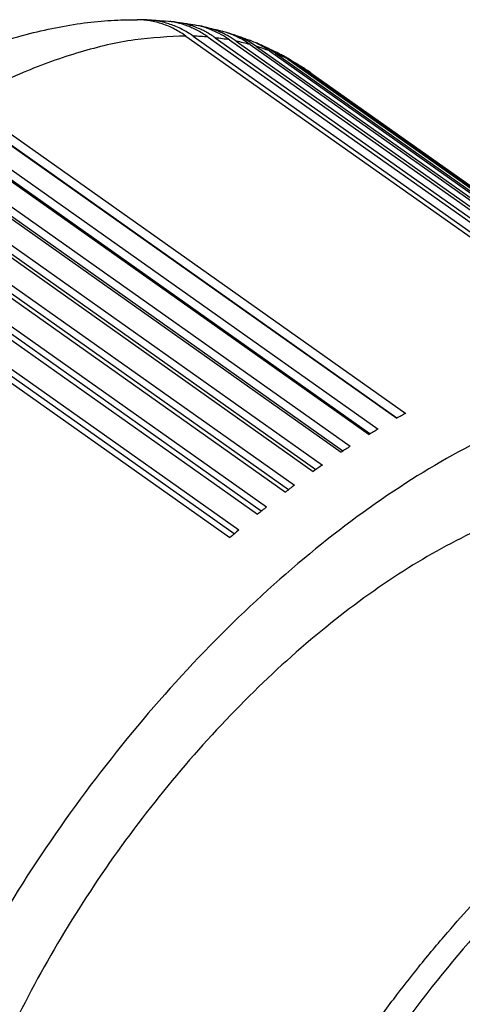
# Model space of a CAD drawing. Units: millimetres. Extents: x -261 to -51, y -191 to 106.
# Drawn here: x -129 to -122, y -65 to -49 of the extents above; entities that cross this region are included whole.
import ezdxf

# ---------------------------------------------------------------- set-up
doc = ezdxf.new("R2010")
doc.units = ezdxf.units.MM

# ---------------------------------------------------------------- blocks, each defined once
blk = doc.blocks.new('PE_1665_SV__2', base_point=(-281.644, -209.679))
at = {"color": 7, "linetype": 'Continuous'}
for p, q in [((-252.805, -98.451), (-238.31, -108.701)), ((-252.566, -98.456), (-238.07, -108.706)), ((-252.074, -98.485), (-237.578, -108.735)), ((-251.844, -98.509), (-237.348, -108.759)), ((-251.372, -98.578), (-236.876, -108.828)), ((-251.152, -98.621), (-236.656, -108.871)), ((-250.702, -98.73), (-236.207, -108.98)), ((-250.493, -98.791), (-235.997, -109.041)), ((-250.066, -98.939), (-235.57, -109.189)), ((-249.868, -99.019), (-235.372, -109.269)), ((-249.465, -99.206), (-234.969, -109.456)), ((-249.279, -99.304), (-234.783, -109.554)), ((-248.901, -99.529), (-234.406, -109.779)), ((-248.727, -99.646), (-234.231, -109.896)), ((-248.683, -99.677), (-232.419, -111.177)), ((-245.882, -110.993), (-260.43, -100.706)), ((-260.38, -100.745), (-245.885, -110.995)), ((-260.088, -100.584), (-245.592, -110.834)), ((-260.995, -101.098), (-246.499, -111.348)), ((-246.764, -111.507), (-261.323, -101.212)), ((-261.29, -101.276), (-246.794, -111.526)), ((-247.652, -112.071), (-262.22, -101.77)), ((-261.908, -101.664), (-247.412, -111.914)), ((-262.204, -101.858), (-247.708, -112.108)), ((-248.545, -112.683), (-263.121, -102.376)), ((-262.823, -102.28), (-248.328, -112.53)), ((-263.12, -102.489), (-248.624, -112.739)), ((-249.439, -113.342), (-264.022, -103.03)), ((-263.739, -102.944), (-249.244, -113.194)), ((-264.035, -103.168), (-249.54, -113.418)), ((-264.653, -103.654), (-250.158, -113.904)), ((-264.948, -103.894), (-250.452, -114.144)), ((-250.332, -114.045), (-264.921, -103.729)), ((-265.855, -104.662), (-251.36, -114.912)), ((-251.221, -114.792), (-265.816, -104.472)), ((-265.563, -104.409), (-251.067, -114.659))]:
    blk.add_line(p, q, dxfattribs=at)
for points, knots in [([(-262.503, -100.21), (-262.132, -100.015), (-261.368, -99.615), (-260.232, -99.119), (-259.119, -98.708), (-258.091, -98.4), (-257.101, -98.169), (-256.168, -98.017), (-255.271, -97.926), (-254.69, -97.919), (-254.405, -97.915)], [0, 0, 0, 0, 1.256183, 2.586437, 3.714542, 4.813641, 5.803356, 6.761707, 7.649393, 8.504242, 8.504242, 8.504242, 8.504242]), ([(-252.805, -98.451), (-252.929, -98.371), (-253.173, -98.212), (-253.506, -98.075), (-253.779, -97.993), (-253.981, -97.951), (-254.192, -97.922), (-254.331, -97.918), (-254.405, -97.915)], [0, 0, 0, 0, 0.440975, 0.872243, 1.073021, 1.294976, 1.490851, 1.712494, 1.712494, 1.712494, 1.712494]), ([(-254.134, -97.921), (-254.157, -97.92), (-254.203, -97.919), (-254.249, -97.919), (-254.273, -97.92)], [0, 0, 0, 0, 0.069531, 0.1391259, 0.1391259, 0.1391259, 0.1391259]), ([(-252.566, -98.456), (-252.627, -98.414), (-252.745, -98.334), (-252.935, -98.229), (-253.125, -98.14), (-253.317, -98.067), (-253.513, -98.008), (-253.72, -97.962), (-253.93, -97.931), (-254.069, -97.924), (-254.134, -97.921)], [0, 0, 0, 0, 0.22129, 0.427382, 0.652019, 0.848333, 1.043966, 1.265155, 1.485503, 1.680335, 1.680335, 1.680335, 1.680335]), ([(-254.134, -97.921), (-254.078, -97.923), (-253.966, -97.926), (-253.799, -97.935), (-253.633, -97.947), (-253.523, -97.956), (-253.469, -97.961)], [0, 0, 0, 0, 0.1666608, 0.3356939, 0.5018895, 0.6661336, 0.6661336, 0.6661336, 0.6661336]), ([(-252.074, -98.485), (-252.124, -98.451), (-252.23, -98.379), (-252.398, -98.282), (-252.572, -98.196), (-252.804, -98.101), (-253.1, -98.009), (-253.346, -97.977), (-253.469, -97.961)], [0, 0, 0, 0, 0.1815, 0.385472, 0.58088, 0.764127, 1.135891, 1.506968, 1.506968, 1.506968, 1.506968]), ([(-253.19, -97.989), (-253.214, -97.987), (-253.261, -97.981), (-253.309, -97.978), (-253.332, -97.976)], [0, 0, 0, 0, 0.0718231, 0.1431811, 0.1431811, 0.1431811, 0.1431811]), ([(-251.844, -98.509), (-251.891, -98.476), (-251.993, -98.407), (-252.149, -98.317), (-252.316, -98.233), (-252.539, -98.139), (-252.831, -98.044), (-253.07, -98.008), (-253.19, -97.989)], [0, 0, 0, 0, 0.173613, 0.36863, 0.539525, 0.73355, 1.095562, 1.457635, 1.457635, 1.457635, 1.457635]), ([(-253.19, -97.989), (-253.135, -97.996), (-253.025, -98.009), (-252.862, -98.032), (-252.699, -98.057), (-252.591, -98.076), (-252.537, -98.085)], [0, 0, 0, 0, 0.1647679, 0.3322262, 0.4948115, 0.6601434, 0.6601434, 0.6601434, 0.6601434]), ([(-251.372, -98.578), (-251.461, -98.519), (-251.64, -98.4), (-251.922, -98.265), (-252.22, -98.153), (-252.426, -98.109), (-252.537, -98.085)], [0, 0, 0, 0, 0.3207, 0.643092, 0.935811, 1.274114, 1.274114, 1.274114, 1.274114]), ([(-252.253, -98.14), (-252.276, -98.135), (-252.324, -98.126), (-252.373, -98.118), (-252.397, -98.114)], [0, 0, 0, 0, 0.0719333, 0.1471544, 0.1471544, 0.1471544, 0.1471544]), ([(-251.152, -98.621), (-251.196, -98.59), (-251.28, -98.533), (-251.414, -98.454), (-251.545, -98.384), (-251.72, -98.303), (-251.952, -98.213), (-252.147, -98.166), (-252.253, -98.14)], [0, 0, 0, 0, 0.161496, 0.304309, 0.465678, 0.606806, 0.883713, 1.209281, 1.209281, 1.209281, 1.209281]), ([(-252.253, -98.14), (-252.199, -98.151), (-252.092, -98.174), (-251.932, -98.212), (-251.773, -98.252), (-251.668, -98.28), (-251.615, -98.294)], [0, 0, 0, 0, 0.163315, 0.3296378, 0.4932612, 0.6559746, 0.6559746, 0.6559746, 0.6559746]), ([(-252.805, -98.451), (-253.368, -98.476), (-254.542, -98.529), (-256.336, -98.964), (-258.216, -99.631), (-259.448, -100.258), (-260.088, -100.584)], [0, 0, 0, 0, 1.684688, 3.518503, 5.510548, 7.660703, 7.660703, 7.660703, 7.660703]), ([(-252.074, -98.485), (-252.155, -98.479), (-252.319, -98.465), (-252.483, -98.459), (-252.566, -98.456)], [0, 0, 0, 0, 0.2448946, 0.492721, 0.492721, 0.492721, 0.492721]), ([(-251.372, -98.578), (-251.45, -98.565), (-251.607, -98.538), (-251.764, -98.519), (-251.844, -98.509)], [0, 0, 0, 0, 0.2369611, 0.4764757, 0.4764757, 0.4764757, 0.4764757]), ([(-250.702, -98.73), (-250.773, -98.682), (-250.915, -98.587), (-251.146, -98.466), (-251.379, -98.366), (-251.54, -98.317), (-251.615, -98.294)], [0, 0, 0, 0, 0.256601, 0.511123, 0.780663, 1.01608, 1.01608, 1.01608, 1.01608]), ([(-251.33, -98.378), (-251.354, -98.371), (-251.402, -98.356), (-251.451, -98.343), (-251.475, -98.337)], [0, 0, 0, 0, 0.0754799, 0.1507504, 0.1507504, 0.1507504, 0.1507504]), ([(-251.33, -98.378), (-251.278, -98.394), (-251.173, -98.427), (-251.018, -98.48), (-250.865, -98.534), (-250.763, -98.573), (-250.713, -98.592)], [0, 0, 0, 0, 0.1642767, 0.3277826, 0.4908882, 0.6533189, 0.6533189, 0.6533189, 0.6533189]), ([(-250.493, -98.791), (-250.558, -98.747), (-250.688, -98.659), (-250.896, -98.548), (-251.109, -98.452), (-251.257, -98.402), (-251.33, -98.378)], [0, 0, 0, 0, 0.2360706, 0.469203, 0.7066068, 0.9370727, 0.9370727, 0.9370727, 0.9370727]), ([(-250.702, -98.73), (-250.776, -98.71), (-250.925, -98.67), (-251.076, -98.637), (-251.152, -98.621)], [0, 0, 0, 0, 0.2302786, 0.4626656, 0.4626656, 0.4626656, 0.4626656]), ([(-250.066, -98.939), (-250.114, -98.906), (-250.215, -98.837), (-250.372, -98.747), (-250.539, -98.663), (-250.652, -98.616), (-250.713, -98.592)], [0, 0, 0, 0, 0.1736384, 0.3690191, 0.5405159, 0.735586, 0.735586, 0.735586, 0.735586]), ([(-250.431, -98.706), (-250.455, -98.696), (-250.502, -98.676), (-250.55, -98.658), (-250.574, -98.65)], [0, 0, 0, 0, 0.0779154, 0.1535913, 0.1535913, 0.1535913, 0.1535913]), ([(-250.066, -98.939), (-250.136, -98.912), (-250.277, -98.86), (-250.421, -98.814), (-250.493, -98.791)], [0, 0, 0, 0, 0.2250347, 0.4516715, 0.4516715, 0.4516715, 0.4516715]), ([(-249.868, -99.019), (-249.914, -98.987), (-250.003, -98.926), (-250.146, -98.843), (-250.286, -98.769), (-250.385, -98.726), (-250.431, -98.706)], [0, 0, 0, 0, 0.1701019, 0.3227203, 0.4946029, 0.6452835, 0.6452835, 0.6452835, 0.6452835]), ([(-250.431, -98.706), (-250.381, -98.727), (-250.281, -98.77), (-250.133, -98.837), (-249.985, -98.907), (-249.888, -98.955), (-249.839, -98.98)], [0, 0, 0, 0, 0.1621453, 0.3264842, 0.488099, 0.6518098, 0.6518098, 0.6518098, 0.6518098]), ([(-249.465, -99.206), (-249.531, -99.173), (-249.664, -99.107), (-249.8, -99.048), (-249.868, -99.019)], [0, 0, 0, 0, 0.2213908, 0.4438266, 0.4438266, 0.4438266, 0.4438266]), ([(-249.465, -99.206), (-249.497, -99.184), (-249.557, -99.142), (-249.651, -99.083), (-249.744, -99.029), (-249.809, -98.996), (-249.839, -98.98)], [0, 0, 0, 0, 0.1156728, 0.2189784, 0.3334719, 0.4373735, 0.4373735, 0.4373735, 0.4373735]), ([(-249.566, -99.124), (-249.589, -99.112), (-249.635, -99.087), (-249.681, -99.064), (-249.704, -99.053)], [0, 0, 0, 0, 0.0794878, 0.1553341, 0.1553341, 0.1553341, 0.1553341]), ([(-249.279, -99.304), (-249.302, -99.288), (-249.349, -99.255), (-249.419, -99.21), (-249.492, -99.166), (-249.541, -99.138), (-249.566, -99.124)], [0, 0, 0, 0, 0.0860687, 0.1696432, 0.2528682, 0.339361, 0.339361, 0.339361, 0.339361]), ([(-249.566, -99.124), (-249.519, -99.151), (-249.424, -99.203), (-249.283, -99.286), (-249.144, -99.37), (-249.053, -99.428), (-249.007, -99.457)], [0, 0, 0, 0, 0.1629123, 0.3255762, 0.4884194, 0.6511058, 0.6511058, 0.6511058, 0.6511058]), ([(-248.901, -99.529), (-248.963, -99.49), (-249.087, -99.412), (-249.215, -99.34), (-249.279, -99.304)], [0, 0, 0, 0, 0.2194671, 0.439387, 0.439387, 0.439387, 0.439387]), ([(-248.901, -99.529), (-248.919, -99.517), (-248.954, -99.492), (-248.989, -99.469), (-249.007, -99.457)], [0, 0, 0, 0, 0.063801, 0.1276657, 0.1276657, 0.1276657, 0.1276657]), ([(-248.748, -99.63), (-248.77, -99.616), (-248.812, -99.587), (-248.855, -99.56), (-248.877, -99.546)], [0, 0, 0, 0, 0.0769799, 0.1536021, 0.1536021, 0.1536021, 0.1536021]), ([(-248.748, -99.63), (-248.743, -99.634), (-248.732, -99.642), (-248.716, -99.653), (-248.699, -99.665), (-248.688, -99.673), (-248.683, -99.677)], [0, 0, 0, 0, 0.02008438, 0.04014756, 0.06025159, 0.0803065, 0.0803065, 0.0803065, 0.0803065]), ([(-248.727, -99.646), (-248.731, -99.643), (-248.738, -99.638), (-248.745, -99.633), (-248.748, -99.63)], [0, 0, 0, 0, 0.01310962, 0.02622501, 0.02622501, 0.02622501, 0.02622501]), ([(-248.683, -99.677), (-248.69, -99.671), (-248.705, -99.661), (-248.72, -99.651), (-248.727, -99.646)], [0, 0, 0, 0, 0.02704053, 0.05408144, 0.05408144, 0.05408144, 0.05408144]), ([(-232.419, -111.177), (-233.084, -110.809), (-234.473, -110.04), (-237.035, -109.856), (-239.821, -110.321), (-242.815, -111.474), (-245.919, -113.25), (-249.046, -115.6), (-252.1, -118.45), (-254.984, -121.71), (-257.606, -125.277), (-259.881, -129.038), (-261.743, -132.872), (-263.113, -136.658), (-264.017, -140.278), (-264.147, -142.64), (-264.208, -143.759)], [0, 0, 0, 0, 2.256779, 4.714055, 7.508114, 10.697295, 14.278639, 18.206759, 22.407683, 26.788688, 31.245974, 35.671296, 39.958256, 44.008728, 47.739997, 51.093528, 51.093528, 51.093528, 51.093528]), ([(-245.592, -110.834), (-245.641, -110.86), (-245.739, -110.913), (-245.836, -110.967), (-245.885, -110.995)], [0, 0, 0, 0, 0.1665459, 0.3339269, 0.3339269, 0.3339269, 0.3339269]), ([(-246.499, -111.348), (-246.548, -111.377), (-246.647, -111.436), (-246.745, -111.496), (-246.794, -111.526)], [0, 0, 0, 0, 0.171632, 0.344068, 0.344068, 0.344068, 0.344068]), ([(-247.412, -111.914), (-247.461, -111.946), (-247.56, -112.01), (-247.659, -112.075), (-247.708, -112.108)], [0, 0, 0, 0, 0.1765096, 0.3537861, 0.3537861, 0.3537861, 0.3537861]), ([(-248.328, -112.53), (-248.377, -112.564), (-248.476, -112.634), (-248.575, -112.704), (-248.624, -112.739)], [0, 0, 0, 0, 0.181144, 0.3630126, 0.3630126, 0.3630126, 0.3630126]), ([(-234.728, -114.442), (-235.266, -114.142), (-236.385, -113.516), (-238.445, -113.334), (-240.687, -113.663), (-243.1, -114.536), (-245.609, -115.902), (-248.15, -117.728), (-250.647, -119.959), (-253.028, -122.53), (-255.222, -125.364), (-257.163, -128.377), (-258.793, -131.479), (-260.064, -134.577), (-260.939, -137.581), (-261.39, -140.402), (-261.409, -142.968), (-260.972, -145.192), (-260.113, -147.072), (-259.15, -147.92), (-258.688, -148.326)], [0, 0, 0, 0, 1.828972, 3.810858, 6.052076, 8.60131, 11.460771, 14.599948, 17.96595, 21.490884, 25.097529, 28.704175, 32.229108, 35.595111, 38.734288, 41.593749, 44.142983, 46.384201, 48.366087, 50.195058, 50.195058, 50.195058, 50.195058]), ([(-249.244, -113.194), (-249.293, -113.231), (-249.392, -113.305), (-249.49, -113.381), (-249.54, -113.418)], [0, 0, 0, 0, 0.1855046, 0.3716869, 0.3716869, 0.3716869, 0.3716869]), ([(-250.158, -113.904), (-250.207, -113.944), (-250.305, -114.023), (-250.403, -114.103), (-250.452, -114.144)], [0, 0, 0, 0, 0.1895641, 0.3797548, 0.3797548, 0.3797548, 0.3797548]), ([(-251.067, -114.659), (-251.116, -114.701), (-251.214, -114.785), (-251.311, -114.87), (-251.36, -114.912)], [0, 0, 0, 0, 0.1932982, 0.3871684, 0.3871684, 0.3871684, 0.3871684]), ([(-250.235, -157.672), (-250.368, -157.574), (-250.624, -157.385), (-250.983, -157.068), (-251.321, -156.731), (-251.745, -156.246), (-252.248, -155.544), (-252.771, -154.568), (-253.202, -153.427), (-253.459, -152.377), (-253.608, -151.45), (-253.69, -150.646), (-253.729, -149.792), (-253.721, -148.909), (-253.672, -148.049), (-253.583, -147.154), (-253.451, -146.226), (-253.264, -145.217), (-253.025, -144.163), (-252.722, -143.039), (-252.358, -141.874), (-251.941, -140.698), (-251.484, -139.54), (-250.993, -138.408), (-250.442, -137.239), (-249.617, -135.627), (-248.451, -133.599), (-247.141, -131.618), (-246.024, -130.093), (-245.139, -128.961), (-244.26, -127.906), (-243.367, -126.901), (-242.464, -125.944), (-241.532, -125.019), (-240.595, -124.149), (-239.363, -123.079), (-237.806, -121.86), (-236.192, -120.787), (-234.95, -120.073), (-234.118, -119.639), (-233.318, -119.263), (-232.268, -118.824), (-230.95, -118.379), (-229.666, -118.096), (-228.699, -117.975), (-228.062, -117.932), (-227.439, -117.929), (-226.687, -117.97), (-225.795, -118.103), (-224.811, -118.386), (-223.905, -118.774), (-223.366, -119.123), (-223.099, -119.296)], [0, 0, 0, 0, 0.494572, 0.954036, 1.435768, 1.924315, 2.886874, 4.018654, 5.238037, 6.534573, 7.254112, 8.054775, 8.957347, 9.818441, 10.700441, 11.542129, 12.51482, 13.513049, 14.620543, 15.755891, 17.003888, 18.280174, 19.498597, 20.737461, 21.980175, 23.376288, 26.170168, 28.993931, 30.495088, 31.838972, 33.304969, 34.612273, 35.873205, 37.251099, 38.551033, 39.708385, 42.147895, 44.474598, 45.517787, 46.445517, 47.287205, 48.169205, 49.859926, 51.45183, 52.102532, 52.782008, 53.36743, 53.968885, 55.042476, 56.063234, 57.034003, 57.986461, 57.986461, 57.986461, 57.986461]), ([(-223.099, -119.296), (-223.751, -118.939), (-225.115, -118.191), (-227.636, -118.045), (-230.375, -118.55), (-233.315, -119.743), (-236.353, -121.554), (-239.402, -123.933), (-242.361, -126.797), (-245.123, -130.057), (-247.629, -133.586), (-249.009, -136.121), (-249.694, -137.379)], [0, 0, 0, 0, 2.205929, 4.618204, 7.374128, 10.528847, 14.074168, 17.958708, 22.102364, 26.406612, 30.762617, 35.058371, 35.058371, 35.058371, 35.058371])]:
    blk.add_open_spline(points, degree=3, knots=knots, dxfattribs=at)
blk = doc.blocks.new('Assonometria1', base_point=(-217.421, -152))
blk.add_blockref('PE_1665_SV__2', (-281.644, -209.679))

msp = doc.modelspace()

# ---------------------------------------------------------------- block references
at = {"xscale": 0.5, "yscale": 0.5, "zscale": 0.5}
msp.add_blockref('Assonometria1', (-108.711, -76), dxfattribs=at)

doc.saveas('drawing.dxf')
